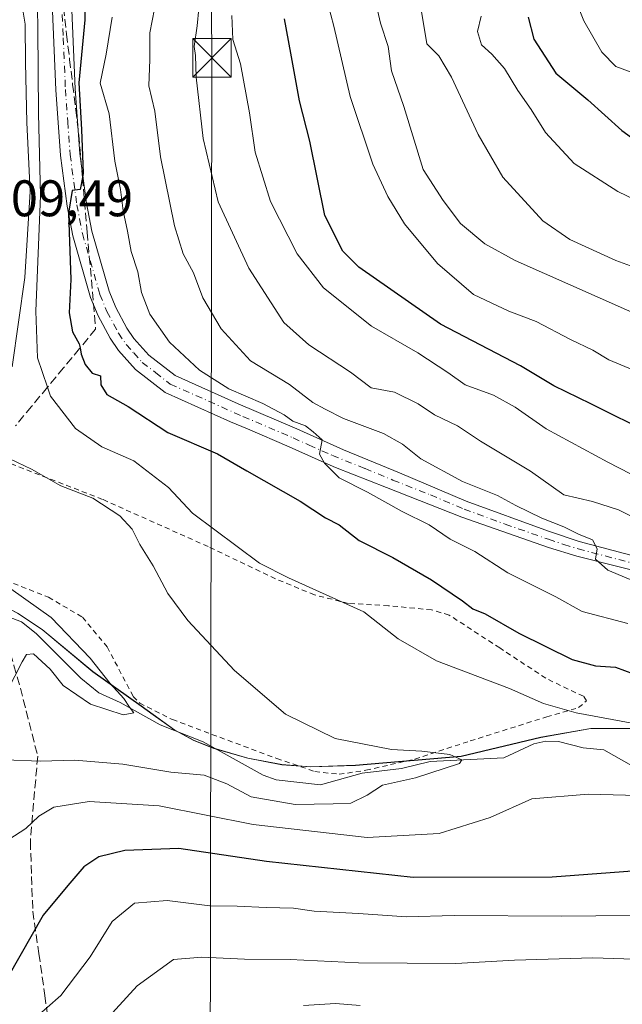
# Model space of a CAD drawing. Units: metres. Extents: x 654841 to 658297, y 4746364 to 4748760.
# Drawn here: x 655569 to 655687, y 4747285 to 4747477 of the extents above; entities that cross this region are included whole.
import ezdxf

# ---------------------------------------------------------------- set-up
doc = ezdxf.new("R2010")
doc.units = ezdxf.units.M
doc.header["$MEASUREMENT"] = 0
for name, pattern in [('DGN Style 2', [1.648017, 0.98881, -0.659207]), ('DGN Style 3', [2.307223, 1.648017, -0.659207]), ('DGN Style 4', [2.638475, 1.318413, -0.659207, 0.001648, -0.659207])]:
    doc.linetypes.add(name, pattern=pattern)
for name, color, linetype, lineweight in [('Alambrada', 7, 'DGN Style 2', 0), ('Arbolado forestal CxS', 92, 'Continuous', 0), ('Camino Cxs', 7, 'Continuous', 0), ('Camino eje', 30, 'DGN Style 4', 13), ('Cima', 7, 'Continuous', 0), ('Corriente natural lineal', 142, 'Continuous', 13), ('Curva de nivel maestra', 30, 'Continuous', 30), ('Curva de nivel normal', 30, 'Continuous', 0), ('Municipio', 91, 'Continuous', 13), ('Municipio CxS', 4, 'Continuous', 0), ('Rótulo de punto de cota en terreno', 7, 'Continuous', 0), ('Senda', 7, 'DGN Style 3', 0), ('Talud superficial', 30, 'DGN Style 3', 0), ('Tendido', 6, 'Continuous', 0), ('Torre de tendido puntual', 7, 'Continuous', 0)]:
    doc.layers.add(name, color=color, linetype=linetype, lineweight=lineweight)
doc.styles.add('Style-Arial', font='txt')

# ---------------------------------------------------------------- blocks, each defined once
blk = doc.blocks.new('*U10')
at = {"layer": 'Arbolado forestal CxS', "color": 92, "linetype": 'Continuous', "lineweight": 0}
blk.add_polyline3d([(655688.1087, 4747339.1585, 719.9963), (655680.4789, 4747339.1585, 719.5296), (655670.7091, 4747337.4587, 717.7687), (655655.1393, 4747333.7589, 715.9466), (655634.5595, 4747331.9891, 714.2865), (655625.7897, 4747331.7093, 713.8092), (655620.1899, 4747332.1293, 713.46), (655613.5499, 4747333.3993, 712.5562), (655606.9001, 4747335.3093, 712.0434), (655603.0603, 4747336.8393, 711.7975), (655599.3303, 4747338.8593, 711.3363), (655595.1245, 4747341.8665, 711.3976), (655595.1205, 4747341.8693, 711.3973), (655592.7605, 4747343.5593, 711.1933), (655583.3507, 4747350.2493, 709.7684), (655573.4611, 4747358.4591, 708.9696), (655568.6513, 4747361.6591, 709.0216)], dxfattribs=at)
blk = doc.blocks.new('5TTEND')
at = {"layer": 'Cima', "color": 7, "linetype": 'Continuous', "lineweight": 0}
for p, q in [((-0.375, 0.3754), (0.375, -0.3746)), ((0.372, 0.3784), (-0.372, -0.3776))]:
    blk.add_line(p, q, dxfattribs=at)
at = {"layer": 'Cima', "color": 7, "linetype": 'Continuous', "lineweight": 0, "flags": 128}
blk.add_lwpolyline([(-0.375, -0.3746), (0.375, -0.3746), (0.375, 0.3754), (-0.375, 0.3754), (-0.372, -0.3776)], dxfattribs=at)

msp = doc.modelspace()

# ---------------------------------------------------------------- linework, layer by layer
at = {"layer": 'Alambrada', "color": 7, "linetype": 'DGN Style 2', "lineweight": 0}
for points in [[(655631.3601, 4747330.2601, 726.1522), (655636.5901, 4747331.0501, 728.8763), (655646.1401, 4747333.2201, 730.6846), (655656.9301, 4747336.7601, 717.7909), (655671.8501, 4747341.4601, 722.564), (655678.0501, 4747343.2601, 728.1225), (655679.6001, 4747344.5601, 728.2034), (655679.0201, 4747345.4601, 728.5826), (655671.6701, 4747348.9701, 728.7855), (655662.7101, 4747354.8801, 728.337), (655652.8201, 4747361.2901, 725.7208), (655649.3801, 4747362.3101, 727.4002), (655640.9801, 4747363.1101, 724.8016), (655633.2101, 4747363.5701, 723.4943), (655626.5501, 4747365.2301, 726.5061), (655618.9401, 4747368.3801, 726.8494), (655605.8001, 4747374.6501, 726.23), (655585.2101, 4747383.8501, 721.8218), (655562.8201, 4747392.5601, 715.9251)], [(655555.5701, 4747372.2501, 710.756), (655574.6701, 4747364.7901, 712.5364), (655581.3201, 4747360.8801, 713.987), (655586.1201, 4747355.1001, 718.471), (655591.2101, 4747345.4301, 717.8633), (655592.4801, 4747344.1201, 715.4753), (655598.8401, 4747340.9301, 715.9609), (655619.2001, 4747333.3301, 716.8299), (655626.6201, 4747330.8201, 722.0797), (655631.3601, 4747330.2601, 726.1522)]]:
    msp.add_polyline3d(points, dxfattribs=at)
at = {"layer": 'Arbolado forestal CxS', "color": 92, "linetype": 'Continuous', "lineweight": 0}
for points in [[(655549.4799, 4747367.5789, 708.0302), (655551.4417, 4747367.4991, 707.4895), (655560.8615, 4747365.4191, 708.1071), (655564.5913, 4747363.7791, 708.2841), (655568.6513, 4747361.6591, 709.0216), (655573.4611, 4747358.4591, 708.9696), (655583.3507, 4747350.2493, 709.7684), (655592.7605, 4747343.5593, 711.1933), (655595.1205, 4747341.8693, 711.3973), (655595.1245, 4747341.8665, 711.3976), (655599.3303, 4747338.8593, 711.3363), (655603.0603, 4747336.8393, 711.7975), (655606.9001, 4747335.3093, 712.0434), (655613.5499, 4747333.3993, 712.5562), (655620.1899, 4747332.1293, 713.46), (655625.7897, 4747331.7093, 713.8092), (655634.5595, 4747331.9891, 714.2865), (655655.1393, 4747333.7589, 715.9466), (655670.7091, 4747337.4587, 717.7687), (655680.4789, 4747339.1585, 719.5296), (655688.1087, 4747339.1585, 719.9963)], [(655549.4799, 4747367.5789, 708.0302), (655551.4417, 4747367.4991, 707.4895), (655560.8615, 4747365.4191, 708.1071), (655564.5913, 4747363.7791, 708.2841), (655568.6513, 4747361.6591, 709.0216), (655573.4611, 4747358.4591, 708.9696), (655583.3507, 4747350.2493, 709.7684), (655592.7605, 4747343.5593, 711.1933), (655595.1205, 4747341.8693, 711.3973), (655595.1245, 4747341.8665, 711.3976), (655599.3303, 4747338.8593, 711.3363), (655603.0603, 4747336.8393, 711.7975), (655606.9001, 4747335.3093, 712.0434), (655613.5499, 4747333.3993, 712.5562), (655620.1899, 4747332.1293, 713.46), (655625.7897, 4747331.7093, 713.8092), (655634.5595, 4747331.9891, 714.2865), (655655.1393, 4747333.7589, 715.9466), (655670.7091, 4747337.4587, 717.7687), (655680.4789, 4747339.1585, 719.5296), (655688.1087, 4747339.1585, 719.9963)], [(655568.6513, 4747361.6591, 709.0216), (655573.4611, 4747358.4591, 708.9696), (655583.3507, 4747350.2493, 709.7684), (655592.7605, 4747343.5593, 711.1933), (655595.1205, 4747341.8693, 711.3973), (655595.1245, 4747341.8665, 711.3976), (655599.3303, 4747338.8593, 711.3363), (655603.0603, 4747336.8393, 711.7975), (655606.9001, 4747335.3093, 712.0434), (655613.5499, 4747333.3993, 712.5562), (655620.1899, 4747332.1293, 713.46), (655625.7897, 4747331.7093, 713.8092), (655634.5595, 4747331.9891, 714.2865), (655655.1393, 4747333.7589, 715.9466), (655670.7091, 4747337.4587, 717.7687), (655680.4789, 4747339.1585, 719.5296), (655688.1087, 4747339.1585, 719.9963)]]:
    msp.add_polyline3d(points, dxfattribs=at)
at = {"layer": 'Camino Cxs', "color": 7, "linetype": 'Continuous', "lineweight": 0}
for points in [[(655699.6101, 4747367.2501, 736.6227), (655677.7401, 4747372.8101, 734.8467), (655672.1701, 4747374.4901, 734.7288), (655655.2801, 4747380.3901, 732.8627), (655640.6101, 4747386.1901, 732.9349), (655630.6801, 4747390.0401, 732.5199), (655627.8601, 4747391.3001, 730.8084), (655621.6301, 4747394.0901, 730.3878), (655613.5001, 4747397.5701, 730.0334), (655610.1701, 4747398.9901, 729.7947), (655597.4401, 4747404.6901, 730.6091), (655591.6801, 4747409.1501, 729.4206), (655588.3501, 4747412.8701, 729.6904), (655586.7001, 4747415.2601, 729.5443), (655584.3601, 4747419.6501, 729.185), (655582.9101, 4747423.1901, 727.7433), (655579.4601, 4747435.2101, 728.7041), (655578.3301, 4747440.9901, 727.4497), (655577.0201, 4747450.8801, 724.594), (655576.0901, 4747463.6601, 724.4756), (655575.2601, 4747483.7201, 722.1902)], [(655699.6101, 4747367.2501, 736.6227), (655677.7401, 4747372.8101, 734.8467), (655672.1701, 4747374.4901, 734.7288), (655655.2801, 4747380.3901, 732.8627), (655640.6101, 4747386.1901, 732.9349), (655630.6801, 4747390.0401, 732.5199), (655627.8601, 4747391.3001, 730.8084), (655621.6301, 4747394.0901, 730.3878), (655613.5001, 4747397.5701, 730.0334), (655610.1701, 4747398.9901, 729.7947), (655597.4401, 4747404.6901, 730.6091), (655591.6801, 4747409.1501, 729.4206), (655588.3501, 4747412.8701, 729.6904), (655586.7001, 4747415.2601, 729.5443), (655584.3601, 4747419.6501, 729.185), (655582.9101, 4747423.1901, 727.7433), (655579.4601, 4747435.2101, 728.7041), (655578.3301, 4747440.9901, 727.4497), (655577.0201, 4747450.8801, 724.594), (655576.0901, 4747463.6601, 724.4756), (655575.2601, 4747483.7201, 722.1902)], [(655579.0501, 4747483.9001, 725.8573), (655579.8901, 4747463.8801, 729.1239), (655580.8001, 4747451.2701, 727.3279), (655582.0801, 4747441.6001, 727.9231), (655583.1601, 4747436.1001, 728.4506), (655586.5101, 4747424.4401, 729.6959), (655587.8101, 4747421.2601, 728.9858), (655589.9501, 4747417.2401, 730.9949), (655591.3401, 4747415.2301, 731.2916), (655594.2801, 4747411.9401, 731.0316), (655599.4101, 4747407.9801, 730.6647), (655611.6901, 4747402.4801, 730.9562), (655623.1501, 4747397.5701, 732.3642), (655632.2301, 4747393.5201, 737.7408), (655643.1101, 4747389.0501, 734.6539), (655656.1701, 4747383.5301, 734.5543), (655672.1801, 4747377.6601, 735.9035), (655678.2001, 4747375.6301, 736.3408), (655700.2901, 4747369.7601, 738.9279)], [(655579.0501, 4747483.9001, 725.8573), (655579.8901, 4747463.8801, 729.1239), (655580.8001, 4747451.2701, 727.3279), (655582.0801, 4747441.6001, 727.9231), (655583.1601, 4747436.1001, 728.4506), (655586.5101, 4747424.4401, 729.6959), (655587.8101, 4747421.2601, 728.9858), (655589.9501, 4747417.2401, 730.9949), (655591.3401, 4747415.2301, 731.2916), (655594.2801, 4747411.9401, 731.0316), (655599.4101, 4747407.9801, 730.6647), (655611.6901, 4747402.4801, 730.9562), (655623.1501, 4747397.5701, 732.3642), (655632.2301, 4747393.5201, 737.7408), (655643.1101, 4747389.0501, 734.6539), (655656.1701, 4747383.5301, 734.5543), (655672.1801, 4747377.6601, 735.9035), (655678.2001, 4747375.6301, 736.3408), (655700.2901, 4747369.7601, 738.9279)]]:
    msp.add_polyline3d(points, dxfattribs=at)
at = {"layer": 'Camino eje', "color": 30, "linetype": 'DGN Style 4', "lineweight": 13}
msp.add_polyline3d([(655577.1551, 4747483.8101, 722.9853), (655577.5751, 4747473.8001, 724.102), (655577.9901, 4747463.7701, 726.4183), (655578.4451, 4747457.4651, 725.6247), (655578.9101, 4747451.0751, 725.934), (655580.2051, 4747441.2951, 727.6514), (655580.7451, 4747438.5451, 727.664), (655581.3101, 4747435.6551, 728.1908), (655584.7101, 4747423.8151, 728.5625), (655586.0851, 4747420.4551, 728.7126), (655588.3251, 4747416.2501, 729.4409), (655589.8451, 4747414.0501, 730.1297), (655591.3151, 4747412.4051, 729.7973), (655592.9801, 4747410.5451, 729.6882), (655595.5451, 4747408.5651, 729.8537), (655598.4251, 4747406.3351, 730.1664), (655610.9301, 4747400.7351, 730.3081), (655612.5951, 4747400.0251, 730.6256), (655622.3901, 4747395.8301, 731.0597), (655625.5051, 4747394.4351, 731.7322), (655630.0451, 4747392.4101, 733.7599), (655636.4201, 4747389.8551, 734.6096), (655641.8601, 4747387.6201, 732.9155), (655649.1951, 4747384.7201, 733.4254), (655655.7251, 4747381.9601, 733.3746), (655663.7301, 4747379.0251, 734.4213), (655672.1751, 4747376.0751, 735.2232), (655675.1851, 4747375.0601, 735.4843), (655677.9701, 4747374.2201, 735.587), (655689.0151, 4747371.2851, 736.3565)], dxfattribs=at)
at = {"layer": 'Corriente natural lineal', "color": 142, "linetype": 'Continuous', "lineweight": 13}
for points in [[(655683, 4747335, 717.8665), (655678.9557, 4747335.4323, 718.0342), (655674.1793, 4747336.6423, 717.799), (655671.7081, 4747336.7285, 717.5498), (655669.3312, 4747336.2165, 717.2523), (655663.5024, 4747333.4377, 716.1849), (655649.1077, 4747332.7359, 715.4417), (655643.5018, 4747331.3752, 714.9304), (655635.8503, 4747330.4812, 714.1102), (655627.7333, 4747328.2282, 712.9331), (655619.1177, 4747329.2008, 712.7821), (655616.5335, 4747330.0783, 712.8357), (655604.8309, 4747336.5871, 711.9837), (655596.4366, 4747339.9155, 711.2047), (655588.6921, 4747344.2571, 710.3562), (655584.5175, 4747346.1134, 709.6158), (655581.0042, 4747349.0165, 709.2782), (655572.3137, 4747357.7118, 708.3173), (655569.4427, 4747359.9681, 708.9788), (655566.8883, 4747360.9787, 708.4881), (655560.9642, 4747364.2259, 707.7085), (655554.4819, 4747366.2103, 707.4766), (655548.3501, 4747366.7901, 708.3334)], [(655831.1124, 4747285.1724, 732.4594), (655825.5223, 4747286.5971, 732.1422), (655819.8635, 4747287.4576, 732.1092), (655809.5302, 4747290.6692, 729.898), (655792.3867, 4747291.1289, 729.1118), (655784.8703, 4747292.687, 728.124), (655777.1063, 4747293.2565, 727.537), (655774.4531, 4747293.9559, 727.5041), (655765.5505, 4747298.0528, 726.7109), (655763.5195, 4747298.6449, 726.5286), (655751.1098, 4747299.2663, 725.2925), (655739.8084, 4747302.5625, 723.6168), (655727.7524, 4747303.4059, 723.288), (655723.2365, 4747305.4954, 722.4233), (655721.0183, 4747308.2371, 722.0638), (655720.2158, 4747310.9637, 721.9473), (655720.9374, 4747317.0831, 721.2718), (655720.7468, 4747320.8803, 721.2735), (655720.2132, 4747322.5339, 721.103), (655718.6004, 4747324.2171, 721.0417), (655702.16, 4747328.553, 719.1585), (655695.2496, 4747329.5963, 718.3554), (655688.8725, 4747331.7058, 717.8387), (655683, 4747335, 717.8665)]]:
    msp.add_polyline3d(points, dxfattribs=at)
at = {"layer": 'Curva de nivel maestra', "color": 30, "linetype": 'Continuous', "lineweight": 30, "flags": 128}
for points, elevation in [([(655581.94, 4747489.7901), (655581.8, 4747477.3501), (655580.6, 4747465.0501), (655581.11, 4747455.9301), (655581.46, 4747447.4501), (655581.3074, 4747446.5935), (655580.89, 4747444.2501), (655579.33, 4747444.0601), (655578.58, 4747439.6301), (655579.06, 4747426.6901), (655578.75, 4747420.2201), (655579.35, 4747416.5101), (655580.68, 4747414.1801), (655580.8353, 4747413.3628), (655581.06, 4747412.1801), (655581.83, 4747410.1601), (655583.2, 4747408.4601), (655584.8, 4747407.9101), (655584.9, 4747406.2001), (655586.04, 4747404.2701), (655590.22, 4747401.9301), (655597.93, 4747396.9001), (655607.62, 4747392.7201), (655613.37, 4747389.4001), (655623.8, 4747383.5001), (655628.68, 4747380.2401), (655631.36, 4747378.8701), (655635.3, 4747375.8601), (655641.87, 4747372.5001), (655649.39, 4747368.1601), (655655.44, 4747364.0701), (655657.46, 4747362.4901), (655659.82, 4747361.5101), (655666.41, 4747357.7501), (655676.8, 4747352.6601), (655681.39, 4747351.3801), (655685.26, 4747351.1101), (655690.51, 4747349.2001)], 725), ([(655692.48, 4747396.5001), (655680.43, 4747402.5001), (655673.26, 4747405.9701), (655666.76, 4747409.9001), (655651.12, 4747417.9901), (655635.2, 4747429.0801), (655632.06, 4747432.2201), (655628.58, 4747439.2101), (655625.68, 4747453.7001), (655623.64, 4747461.5101), (655621.96, 4747470.8501), (655620.71, 4747477.5101)], 750), ([(655668.23, 4747477.8501), (655669.32, 4747473.5401), (655673.61, 4747466.9501), (655679.88, 4747461.7501), (655686.49, 4747455.7301), (655693.85, 4747450.4401)], 775), ([(655691.2, 4747311.5901), (655672.94, 4747310.2001), (655645.8, 4747310.1401), (655617.23, 4747313.2601), (655600.12, 4747315.8201), (655589.56, 4747315.4101), (655584.5, 4747314.1401), (655581.58, 4747312.1901), (655578.49, 4747308.6001), (655573.63, 4747302.8201), (655564.46, 4747286.8001), (655558.7, 4747276.0001)], 725)]:
    msp.add_lwpolyline(points, dxfattribs=dict(at, elevation=elevation))
at = {"layer": 'Curva de nivel normal', "color": 30, "linetype": 'Continuous', "lineweight": 0, "flags": 128}
for points, elevation in [([(655567.62, 4747409.66), (655570.07, 4747427.1), (655571.14, 4747443.83), (655570.47, 4747457.34), (655570.2, 4747469.04), (655570.11, 4747476.51), (655568.64, 4747485.51)], 715), ([(655692.38, 4747378.56), (655685.86, 4747381.79), (655680.8, 4747383.42), (655675.16, 4747384.75), (655668.7, 4747389.37), (655658.95, 4747395.21), (655654.46, 4747398.18), (655649.94, 4747400.31), (655646.75, 4747402.45), (655642.14, 4747404.72), (655637.6, 4747405.61), (655633.6, 4747408.63), (655625.48, 4747413.98), (655620.56, 4747418.3), (655613.77, 4747428.92), (655607.77, 4747441.85), (655604.83, 4747454.21), (655603.46, 4747466.15), (655603.36, 4747470.39), (655603.09, 4747472.12), (655603.65, 4747476.18), (655604.67, 4747486.35)], 740), ([(655646.3, 4747485.67), (655648.49, 4747472.67), (655650.83, 4747470.28), (655653.28, 4747466.16), (655658.5, 4747454.99), (655663.32, 4747446.68), (655671.11, 4747438.12), (655676.38, 4747434.5), (655685.36, 4747430.4), (655694.64, 4747427.01)], 765), ([(655572.48, 4747483.68), (655572.63, 4747475.59), (655572.74, 4747459.09), (655573.14, 4747443.08), (655572.2, 4747420.51), (655572.55, 4747411.42), (655574.4946, 4747405.7235), (655575.1, 4747403.95), (655579.98, 4747397.68), (655585.06, 4747394.06), (655591.32, 4747391.33), (655598.11, 4747386.17), (655602.8, 4747381.16), (655615.82, 4747371.41), (655621.47, 4747368.58), (655636.16, 4747361.92), (655642.91, 4747356.64), (655650.34, 4747352.38), (655664.62, 4747346.98), (655671.2, 4747344.04), (655677.58, 4747342.22), (655688.1, 4747340.29)], 720), ([(655595.82, 4747481.85), (655594.42, 4747474.78), (655594.45, 4747469.6), (655594.23, 4747464.45), (655595.41, 4747459.51), (655596.51, 4747450.61), (655599.26, 4747437.17), (655600.98, 4747431.68), (655602.96, 4747427.98), (655604.77, 4747423.13), (655608.37, 4747417.06), (655614.05, 4747410.84), (655621.7, 4747406.22), (655626.22, 4747402.75), (655628.63, 4747401.43), (655632.23, 4747399.6), (655639.99, 4747396.69), (655643.74, 4747394.62), (655647.29, 4747391.73), (655655.4, 4747387.33), (655662.26, 4747384.58), (655665.82, 4747382.63), (655670.88, 4747380.2), (655675.18, 4747378.5), (655678.07, 4747377.08), (655680.8, 4747375.98), (655681.66, 4747374.18), (655681.37, 4747372.17), (655683.75, 4747370.04), (655690.15, 4747367.39)], 735), ([(655638.18, 4747482.06), (655639.42, 4747476.65), (655640.94, 4747472.1), (655641.6, 4747467.37), (655643.98, 4747460.4), (655647.77, 4747448.18), (655651.64, 4747442.1), (655655.05, 4747437.63), (655659.81, 4747433.69), (655665.73, 4747430.42), (655693.15, 4747418.26)], 760), ([(655689.05, 4747466.89), (655685.36, 4747468.26), (655682.63, 4747471), (655679.06, 4747477.13), (655677.07, 4747482.26)], 780), ([(655629.19, 4747480.53), (655630.33, 4747476.11), (655633.54, 4747462.41), (655637.93, 4747449.17), (655640.84, 4747442.87), (655644.12, 4747437.53), (655650.57, 4747429.82), (655657.54, 4747423.78), (655664.46, 4747420.54), (655669.81, 4747418.54), (655676.48, 4747415), (655680.82, 4747412.95), (655683.96, 4747411.05), (655692.25, 4747407.58)], 755), ([(655587.11, 4747477.85), (655585.95, 4747470.63), (655584.76, 4747464.99), (655586.53, 4747459.03), (655587.65, 4747449.75), (655588.7, 4747444.22), (655589.22, 4747440.11), (655590.09, 4747436.16), (655590.8, 4747432.18), (655592.09, 4747428.18), (655592.8, 4747424.18), (655594.43, 4747419.94), (655598.31, 4747414.52), (655604.15, 4747409.04), (655609.83, 4747405.38), (655616.5, 4747402.54), (655620.64, 4747400.36), (655622.36, 4747399.07), (655624.82, 4747398.18), (655626.33, 4747397.03), (655628.05, 4747395.44), (655627.52, 4747392.66), (655628.54, 4747390.92), (655631.38, 4747388.07), (655636.89, 4747385.26), (655643.64, 4747381.49), (655648.9, 4747378.89), (655653.02, 4747376.12), (655657.81, 4747373.7), (655664.28, 4747369.52), (655673.64, 4747364.88), (655678.79, 4747362.01), (655687.69, 4747359.68)], 730), ([(655610.46, 4747478.15), (655610.61, 4747473.49), (655612.13, 4747468.72), (655613.88, 4747459.18), (655614.98, 4747451.51), (655618, 4747441.92), (655623.17, 4747431.74), (655628.34, 4747425.07), (655637.66, 4747417.61), (655646.73, 4747412.43), (655652.58, 4747408.61), (655655.94, 4747406.16), (655661.46, 4747404.17), (655665.73, 4747401.85), (655671.76, 4747397.57), (655683.78, 4747391.07), (655692.76, 4747386.51)], 745), ([(655659.04, 4747478.06), (655658.33, 4747475.06), (655659.14, 4747472.43), (655661.18, 4747470.65), (655663.59, 4747467.81), (655666.24, 4747463.54), (655668.8, 4747459.83), (655671.59, 4747455.39), (655677.18, 4747449.32), (655685.7, 4747443.84), (655700.44, 4747436.8)], 770), ([(655566.14, 4747333.11), (655573.15, 4747332.84), (655579.82, 4747333.01), (655589.16, 4747332.22), (655598.57, 4747330.65), (655605.06, 4747330.09), (655609.49, 4747328.43), (655614.22, 4747325.85), (655622.82, 4747324.36), (655630.2, 4747324.49), (655633.67, 4747324.6), (655636.84, 4747326.21), (655639.81, 4747328.13), (655646.23, 4747329.6), (655654.82, 4747332.34), (655655.32, 4747333.1), (655652.97, 4747334.13), (655647.5, 4747334.79), (655641.6, 4747335.08), (655630.62, 4747337.24), (655620.91, 4747342), (655610.96, 4747350.5), (655601.86, 4747360.22), (655597.94, 4747365.48), (655595.12, 4747370.88), (655592.48, 4747375.02), (655591, 4747378.03), (655588.62, 4747380.65), (655583.36, 4747384.06), (655577.1, 4747386.46), (655571.38, 4747389.74), (655567.3, 4747391.67)], 715), ([(655564.82, 4747368.18), (655575.21, 4747360.83), (655582.83, 4747352.9), (655586.7, 4747347.99), (655589.35, 4747345.05), (655590.46, 4747343.37), (655591.35, 4747342.22), (655589.26, 4747341.83), (655582.88, 4747343.91), (655577.54, 4747347.57), (655575.03, 4747350.76), (655571.74, 4747353.73), (655570.37, 4747353.64), (655569.56, 4747352.2), (655565.34, 4747343.92)], 710), ([(655696.9, 4747325.93), (655679.93, 4747326.4), (655668.97, 4747325.46), (655660.84, 4747321.83), (655650.9, 4747318.69), (655636.84, 4747317.94), (655614.6, 4747320.49), (655596.27, 4747324.14), (655582.6, 4747324.93), (655575.74, 4747323.88), (655572.82, 4747322.12), (655570.25, 4747319.72), (655564.89, 4747316.24), (655560.79, 4747311.32), (655556.31, 4747301.58), (655552.93, 4747293.58), (655549.84, 4747288.33), (655548.56, 4747282.51)], 720), ([(655701.36, 4747302.89), (655674.82, 4747302.6), (655653.82, 4747302.71), (655644.48, 4747302.5), (655635.15, 4747303.15), (655626.48, 4747303.56), (655622.48, 4747304.18), (655617.15, 4747304.3), (655611.48, 4747304.57), (655606.15, 4747304.59), (655597.82, 4747305.63), (655591.47, 4747305.13), (655587.08, 4747301.54), (655582.8, 4747294.69), (655577.08, 4747287.14), (655571.77, 4747282.45)], 730), ([(655769.1, 4747285.22), (655763.54, 4747286.24), (655758.15, 4747286.46), (655748.8, 4747287.69), (655738.15, 4747288.52), (655730.82, 4747289.82), (655723.6, 4747292), (655717.95, 4747293.01), (655709.56, 4747293.9), (655690.89, 4747294.14), (655680.82, 4747294.47), (655665.57, 4747294.04), (655654.15, 4747293.4), (655635.15, 4747293.48), (655621.82, 4747294.18), (655612.88, 4747294.22), (655604.58, 4747294.59), (655599.04, 4747294.14), (655591.97, 4747289.05), (655585.76, 4747282.18)], 735), ([(655624.44, 4747285.16), (655630.66, 4747285.61), (655635.44, 4747285.16)], 740)]:
    msp.add_lwpolyline(points, dxfattribs=dict(at, elevation=elevation))
at = {"layer": 'Municipio', "color": 91, "linetype": 'Continuous', "lineweight": 13, "flags": 128}
msp.add_lwpolyline([(655534.3401, 4747371.033), (655540.751, 4747367.966), (655551.487, 4747367.531), (655560.864, 4747365.45), (655564.591, 4747363.816), (655568.656, 4747361.69), (655573.461, 4747358.487), (655583.359, 4747350.277), (655592.764, 4747343.592), (655599.335, 4747338.887), (655603.064, 4747336.875), (655606.903, 4747335.342), (655613.55, 4747333.429), (655620.196, 4747332.161), (655625.792, 4747331.743), (655634.563, 4747332.025), (655655.139, 4747333.787), (655670.718, 4747337.489), (655680.482, 4747339.186), (655688.113, 4747339.194)], dxfattribs=at)
msp.add_lwpolyline([(655534.3401, 4747371.033), (655540.751, 4747367.966), (655551.487, 4747367.531), (655560.864, 4747365.45), (655564.591, 4747363.816), (655568.656, 4747361.69), (655573.461, 4747358.487), (655583.359, 4747350.277), (655592.764, 4747343.592), (655599.335, 4747338.887), (655603.064, 4747336.875), (655606.903, 4747335.342), (655613.55, 4747333.429), (655620.196, 4747332.161), (655625.792, 4747331.743), (655634.563, 4747332.025), (655655.139, 4747333.787), (655670.718, 4747337.489), (655680.482, 4747339.186), (655688.113, 4747339.194)], dxfattribs=at)
at = {"layer": 'Municipio CxS', "color": 4, "linetype": 'Continuous', "lineweight": 0, "flags": 128}
for points in [[(655568.656, 4747361.69), (655573.461, 4747358.487), (655583.359, 4747350.277), (655592.764, 4747343.592), (655599.335, 4747338.887), (655603.064, 4747336.875), (655606.903, 4747335.342), (655613.55, 4747333.429), (655620.196, 4747332.161), (655625.792, 4747331.743), (655634.563, 4747332.025), (655655.139, 4747333.787), (655670.718, 4747337.489), (655680.482, 4747339.186), (655688.113, 4747339.194)], [(655688.113, 4747339.194), (655680.482, 4747339.186), (655670.718, 4747337.489), (655655.139, 4747333.787), (655634.563, 4747332.025), (655625.792, 4747331.743), (655620.196, 4747332.161), (655613.55, 4747333.429), (655606.903, 4747335.342), (655603.064, 4747336.875), (655599.335, 4747338.887), (655592.764, 4747343.592), (655583.359, 4747350.277), (655573.461, 4747358.487), (655568.656, 4747361.69)]]:
    msp.add_lwpolyline(points, dxfattribs=at)
at = {"layer": 'Senda', "color": 7, "linetype": 'DGN Style 3', "lineweight": 0}
msp.add_polyline3d([(655549.1201, 4747374.6201, 709.6639), (655554.6201, 4747370.4151, 709.7822), (655559.7701, 4747366.4801, 709.8633), (655563.2951, 4747361.1301, 709.6034), (655566.6401, 4747356.0451, 711.2283), (655567.9451, 4747351.4751, 713.3574), (655569.2051, 4747347.0701, 714.7313), (655572.5801, 4747333.8151, 720.6147), (655571.1501, 4747317.1851, 735.5183), (655571.3851, 4747310.3401, 736.6796), (655571.6201, 4747303.6101, 736.9153), (655572.8001, 4747295.3501, 739.3199), (655573.9701, 4747287.1401, 744.1785), (655575.3651, 4747276.9351, 743.3105)], dxfattribs=at)
at = {"layer": 'Talud superficial', "color": 30, "linetype": 'DGN Style 3', "lineweight": 0}
for points in [[(655577.03, 4747484.3501, 722.8977), (655578.21, 4747474.5201, 724.9256), (655578.81, 4747469.6101, 726.5097), (655579.4, 4747464.7001, 728.3055), (655580, 4747459.7801, 728.2492), (655580.59, 4747454.8701, 727.4855), (655581.3074, 4747446.5935, 727.7008), (655582.23, 4747435.9501, 727.9393), (655582.65, 4747431.2201, 728.7342), (655583.88, 4747417.0301, 730.5598), (655580.8353, 4747413.3628, 731.8168), (655580.75, 4747413.2601, 731.7789), (655577.63, 4747409.4901, 728.1724), (655574.5, 4747405.7301, 725.0985), (655574.4946, 4747405.7235, 725.0933), (655571.38, 4747401.9601, 722.5666), (655568.25, 4747398.1901, 720.8799)], [(655577.03, 4747484.3501, 720.635), (655578.21, 4747474.5201, 722.5342), (655578.81, 4747469.6101, 723.5086), (655579.4, 4747464.7001, 724.4384), (655580, 4747459.7801, 724.6724), (655580.59, 4747454.8701, 724.5742), (655581.3074, 4747446.5935, 725.0482), (655582.23, 4747435.9501, 725.452), (655582.65, 4747431.2201, 725.7043), (655583.88, 4747417.0301, 726.0701), (655580.8353, 4747413.3628, 724.3767), (655580.75, 4747413.2601, 724.3029), (655577.63, 4747409.4901, 721.6631), (655574.5, 4747405.7301, 719.6321), (655574.4946, 4747405.7235, 719.6294), (655571.38, 4747401.9601, 717.602), (655568.25, 4747398.1901, 714.6444)]]:
    msp.add_polyline3d(points, dxfattribs=at)
at = {"layer": 'Tendido', "color": 6, "linetype": 'Continuous', "lineweight": 0}
msp.add_polyline3d([(655306.5393, 4746679.6257, 745.6666), (655399.4342, 4746748.8704, 751.1737), (655484.8021, 4746818.3201, 739.1428), (655552.21, 4746873.76, 709.0944), (655576.13, 4747044.59, 701.1938), (655594.7257, 4747183.4878, 733.036), (655606.21, 4747265.42, 748.642), (655606.56, 4747469.9, 745.0309), (655605.71, 4747589.33, 743.1284), (655605.3944, 4747723.1443, 741.3088)], dxfattribs=at)

# ---------------------------------------------------------------- block references
at = {"layer": 'Arbolado forestal CxS', "color": 92, "linetype": 'Continuous', "lineweight": 0}
msp.add_blockref('*U10', (0, 0), dxfattribs=at)
at = {"layer": 'Torre de tendido puntual', "color": 7, "linetype": 'Continuous', "lineweight": 0, "xscale": 10, "yscale": 10, "zscale": 10}
msp.add_blockref('5TTEND', (655606.56, 4747469.9, 745.0309), dxfattribs=at)

# ---------------------------------------------------------------- texts
at = {"layer": 'Rótulo de punto de cota en terreno', "color": 7, "linetype": 'Continuous', "lineweight": 0, "style": 'Style-Arial'}
msp.add_text('709,49', height=7, dxfattribs=at).set_placement((655562.0378, 4747439.0378))

doc.saveas('drawing.dxf')
